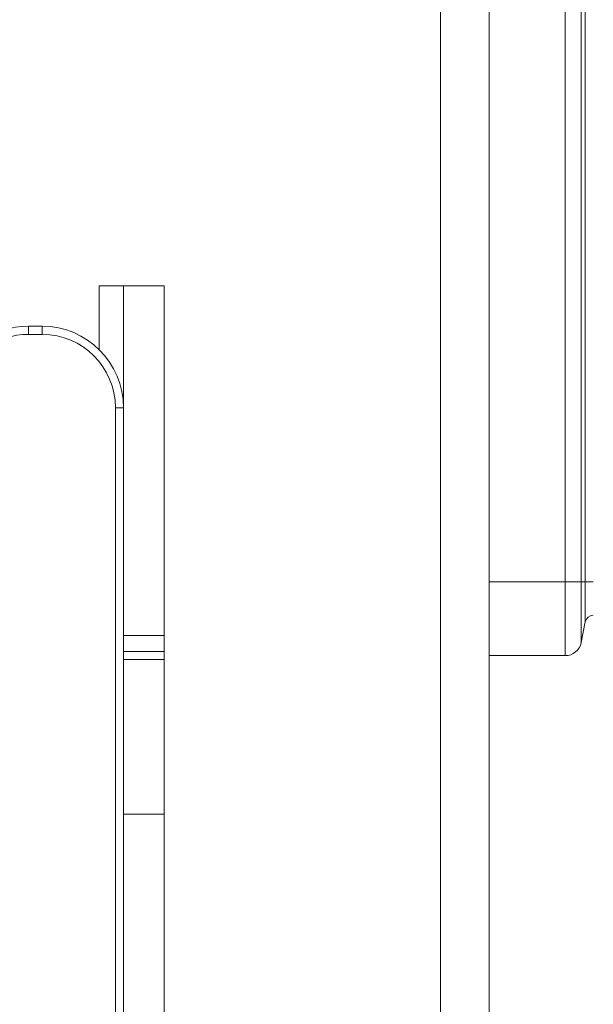
# Model space of a CAD drawing. Units: inches. Extents: x 14 to 163, y 55 to 255.
# Drawn here: x 121 to 124, y 225 to 231 of the extents above; entities that cross this region are included whole.
import ezdxf

# ---------------------------------------------------------------- set-up
doc = ezdxf.new("R2010")
doc.units = ezdxf.units.IN
doc.header["$MEASUREMENT"] = 0
doc.layers.add('COTAS', color=7, linetype='Continuous')
doc.layers.add('Layer 1', color=7, linetype='Continuous')

# ---------------------------------------------------------------- blocks, each defined once
blk = doc.blocks.new('block 1866')
at = {"layer": 'Layer 1', "color": 7, "lineweight": 9}
blk.add_lwpolyline([(124.0285, 227.3954), (124.0054, 227.2757)], dxfattribs=at)
blk = doc.blocks.new('block 1953')
at = {"layer": 'Layer 1', "color": 7, "lineweight": 9}
blk.add_lwpolyline([(120.8387, 229.0399), (120.8387, 229.0868)], dxfattribs=at)
blk = doc.blocks.new('block 1956')
at = {"layer": 'Layer 1', "color": 7, "lineweight": 9}
blk.add_lwpolyline([(120.9186, 229.0399), (120.9186, 229.0868)], dxfattribs=at)
blk = doc.blocks.new('block 1958')
at = {"layer": 'Layer 1', "color": 7, "lineweight": 9}
blk.add_lwpolyline([(121.2435, 228.9529), (121.2435, 229.3188)], dxfattribs=at)
blk = doc.blocks.new('block 1964')
at = {"layer": 'Layer 1', "color": 7, "lineweight": 9}
blk.add_lwpolyline([(121.3372, 223.9665), (121.3372, 228.6203)], dxfattribs=at)
blk = doc.blocks.new('block 1969')
at = {"layer": 'Layer 1', "color": 7, "lineweight": 9}
blk.add_lwpolyline([(121.3834, 223.9665), (121.3834, 229.3188)], dxfattribs=at)
blk = doc.blocks.new('block 1977')
at = {"layer": 'Layer 1', "color": 7, "lineweight": 9}
blk.add_lwpolyline([(121.6166, 229.3188), (121.6166, 223.2682)], dxfattribs=at)
blk = doc.blocks.new('block 2002')
at = {"layer": 'Layer 1', "color": 7, "lineweight": 9}
blk.add_lwpolyline([(123.1989, 168.7688), (123.1989, 236.0676)], dxfattribs=at)
blk = doc.blocks.new('block 2011')
at = {"layer": 'Layer 1', "color": 7, "lineweight": 9}
blk.add_lwpolyline([(123.4783, 236.0676), (123.4783, 168.4887)], dxfattribs=at)
blk = doc.blocks.new('block 2017')
at = {"layer": 'Layer 1', "color": 7, "lineweight": 9}
blk.add_lwpolyline([(123.9134, 227.2013), (123.9134, 239.9071)], dxfattribs=at)
blk = doc.blocks.new('block 2020')
at = {"layer": 'Layer 1', "color": 7, "lineweight": 9}
blk.add_lwpolyline([(124.0054, 227.2757), (124.0054, 239.832)], dxfattribs=at)
blk = doc.blocks.new('block 2021')
at = {"layer": 'Layer 1', "color": 7, "lineweight": 9}
blk.add_lwpolyline([(124.0285, 227.3954), (124.0285, 239.713)], dxfattribs=at)
blk = doc.blocks.new('block 3128')
at = {"layer": 'Layer 1', "color": 7, "lineweight": 9}
blk.add_lwpolyline([(121.3834, 226.2937), (121.6166, 226.2937)], dxfattribs=at)
blk = doc.blocks.new('block 3145')
at = {"layer": 'Layer 1', "color": 7, "lineweight": 9}
blk.add_lwpolyline([(121.3834, 227.1792), (121.6166, 227.1792)], dxfattribs=at)
blk = doc.blocks.new('block 3146')
at = {"layer": 'Layer 1', "color": 7, "lineweight": 9}
blk.add_lwpolyline([(123.4783, 227.2013), (123.9134, 227.2013)], dxfattribs=at)
blk = doc.blocks.new('block 3152')
at = {"layer": 'Layer 1', "color": 7, "lineweight": 9}
blk.add_lwpolyline([(121.3834, 227.2244), (121.6166, 227.2244)], dxfattribs=at)
blk = doc.blocks.new('block 3170')
at = {"layer": 'Layer 1', "color": 7, "lineweight": 9}
blk.add_lwpolyline([(121.6166, 227.3165), (121.3834, 227.3165)], dxfattribs=at)
blk = doc.blocks.new('block 3172')
at = {"layer": 'Layer 1', "color": 7, "lineweight": 9}
blk.add_lwpolyline([(123.4783, 227.6242), (124.0743, 227.6242)], dxfattribs=at)
blk = doc.blocks.new('block 3201')
at = {"layer": 'Layer 1', "color": 7, "lineweight": 9}
blk.add_lwpolyline([(121.3372, 228.6203), (121.3834, 228.6203)], dxfattribs=at)
blk = doc.blocks.new('block 3202')
at = {"layer": 'Layer 1', "color": 7, "lineweight": 9}
blk.add_lwpolyline([(120.9186, 229.0399), (120.8387, 229.0399)], dxfattribs=at)
blk = doc.blocks.new('block 3206')
at = {"layer": 'Layer 1', "color": 7, "lineweight": 9}
blk.add_lwpolyline([(120.9186, 229.0868), (120.8387, 229.0868)], dxfattribs=at)
blk = doc.blocks.new('block 3321')
at = {"layer": 'Layer 1', "color": 7, "lineweight": 9}
blk.add_lwpolyline([(121.2435, 229.3188), (121.6166, 229.3188)], dxfattribs=at)
blk = doc.blocks.new('block 4230')
at = {"layer": 'Layer 1', "color": 7, "lineweight": 9}
blk.add_open_spline([(120.8387, 229.0868), (120.6413, 229.0868), (120.4649, 228.9621), (120.3998, 228.7764)], degree=3, dxfattribs=at)
blk = doc.blocks.new('block 4231')
at = {"layer": 'Layer 1', "color": 7, "lineweight": 9}
blk.add_open_spline([(121.3834, 228.6203), (121.3834, 228.8771), (121.1749, 229.0868), (120.9186, 229.0868)], degree=3, dxfattribs=at)
blk = doc.blocks.new('block 4233')
at = {"layer": 'Layer 1', "color": 7, "lineweight": 9}
blk.add_open_spline([(120.8387, 229.0399), (120.6613, 229.0399), (120.5025, 228.9274), (120.4435, 228.7598)], degree=3, dxfattribs=at)
blk = doc.blocks.new('block 4234')
at = {"layer": 'Layer 1', "color": 7, "lineweight": 9}
blk.add_open_spline([(121.3372, 228.6203), (121.3372, 228.852), (121.1498, 229.0399), (120.9186, 229.0399)], degree=3, dxfattribs=at)
blk = doc.blocks.new('block 4288')
at = {"layer": 'Layer 1', "color": 7, "lineweight": 9}
blk.add_open_spline([(123.9134, 227.2013), (123.9579, 227.2013), (123.9961, 227.2326), (124.0054, 227.2757)], degree=3, dxfattribs=at)
blk = doc.blocks.new('block 4289')
at = {"layer": 'Layer 1', "color": 7, "lineweight": 9}
blk.add_open_spline([(124.0743, 227.4326), (124.0523, 227.4326), (124.033, 227.4162), (124.0285, 227.3954)], degree=3, dxfattribs=at)
blk = doc.blocks.new('block 5395')
at = {"layer": 'COTAS', "color": 7, "lineweight": 9}
blk.add_lwpolyline([(123.4783, 227.2013), (123.4783, 220.834)], dxfattribs=at)
blk = doc.blocks.new('block 5401')
at = {"layer": 'COTAS', "color": 7, "lineweight": 9}
blk.add_lwpolyline([(123.4783, 227.2013), (123.4783, 227.2013)], dxfattribs=at)
blk = doc.blocks.new('block 5394')
at = {"layer": 'COTAS'}
for name in ['block 5395', 'block 5401']:
    blk.add_blockref(name, (0, 0), dxfattribs=at)

msp = doc.modelspace()

# ---------------------------------------------------------------- block references
at = {"layer": 'COTAS'}
msp.add_blockref('block 5394', (0, 0), dxfattribs=at)
at = {"layer": 'Layer 1'}
for name in ['block 2017', 'block 2020', 'block 2021', 'block 2002', 'block 2011', 'block 1958', 'block 3321', 'block 1969', 'block 1977', 'block 4230', 'block 1953', 'block 3206', 'block 1956', 'block 4231', 'block 4233', 'block 3202', 'block 4234', 'block 1964', 'block 3201', 'block 3172', 'block 1866', 'block 4289', 'block 3170', 'block 4288', 'block 3152', 'block 3145', 'block 3146', 'block 3128']:
    msp.add_blockref(name, (0, 0), dxfattribs=at)

doc.saveas('drawing.dxf')
